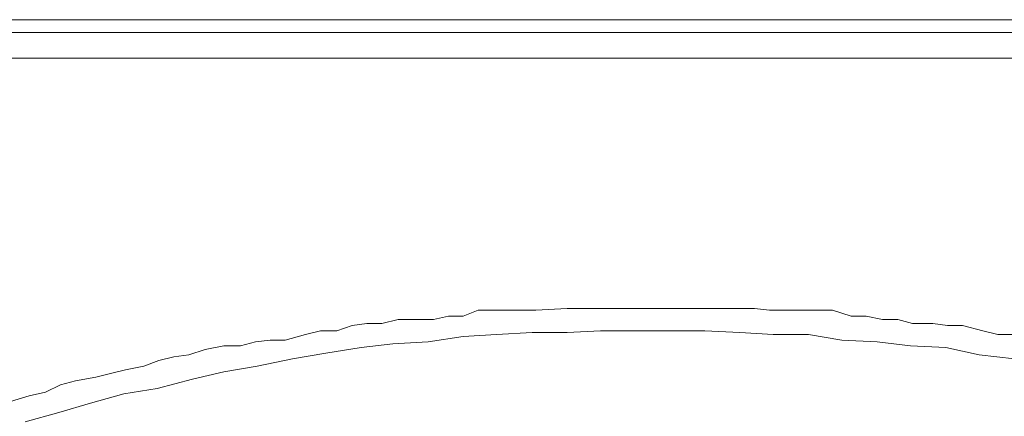
# Model space of a CAD drawing. Units: inches. Extents: x 0 to 165, y 0 to 123.
# Drawn here: x 36 to 45, y 61 to 65 of the extents above; entities that cross this region are included whole.
import ezdxf

# ---------------------------------------------------------------- set-up
doc = ezdxf.new("R2010")
doc.units = ezdxf.units.IN
doc.header["$MEASUREMENT"] = 0
doc.layers.add('Livello 1', color=7, linetype='Continuous')
doc.layers.add('Livello 2', color=7, linetype='Continuous')

msp = doc.modelspace()

# ---------------------------------------------------------------- linework, layer by layer
at = {"layer": 'Livello 1', "color": 7, "lineweight": 5}
for p, q in [((16.1973, 65.3171), (87.8461, 65.3171)), ((16.1808, 65.1919), (87.6625, 65.1919)), ((87.8293, 64.9414), (16.1806, 64.9414))]:
    msp.add_line(p, q, dxfattribs=at)
at = {"layer": 'Livello 2', "lineweight": 0}
for p, q in [((39.9102, 62.42), (39.7657, 62.385)), ((40.0549, 62.42), (39.9102, 62.42)), ((40.1998, 62.4759), (40.0549, 62.42)), ((40.7648, 62.4759), (40.1998, 62.4759)), ((41.0711, 62.4935), (40.7648, 62.4759)), ((42.9045, 62.4935), (41.0711, 62.4935)), ((43.0494, 62.4759), (42.9045, 62.4935)), ((43.6685, 62.4759), (43.0494, 62.4759)), ((43.8502, 62.42), (43.6685, 62.4759)), ((43.9951, 62.42), (43.8502, 62.42)), ((44.1561, 62.385), (43.9951, 62.42)), ((38.9683, 62.329), (38.82, 62.2746)), ((39.1127, 62.3486), (38.9683, 62.329)), ((39.2576, 62.3486), (39.1127, 62.3486)), ((39.419, 62.385), (39.2576, 62.3486)), ((39.7657, 62.385), (39.419, 62.385)), ((44.3048, 62.385), (44.1561, 62.385)), ((44.4491, 62.3486), (44.3048, 62.385)), ((44.6477, 62.3486), (44.4491, 62.3486)), ((44.7924, 62.329), (44.6477, 62.3486)), ((44.9399, 62.329), (44.7924, 62.329)), ((45.1392, 62.2746), (44.9399, 62.329)), ((38.5141, 62.2388), (38.3122, 62.1843)), ((38.6586, 62.2746), (38.5141, 62.2388)), ((38.82, 62.2746), (38.6586, 62.2746)), ((40.0549, 62.2207), (39.712, 62.1669)), ((40.3813, 62.2388), (40.0549, 62.2207)), ((40.7281, 62.2577), (40.3813, 62.2388)), ((41.0711, 62.2577), (40.7281, 62.2577)), ((41.3973, 62.2746), (41.0711, 62.2577)), ((41.7272, 62.2746), (41.3973, 62.2746)), ((42.0708, 62.2746), (41.7272, 62.2746)), ((42.4172, 62.2746), (42.0708, 62.2746)), ((42.7602, 62.2577), (42.4172, 62.2746)), ((43.0864, 62.2388), (42.7602, 62.2577)), ((43.4332, 62.2388), (43.0864, 62.2388)), ((43.7594, 62.1843), (43.4332, 62.2388)), ((45.2837, 62.2388), (45.1392, 62.2746)), ((45.4486, 62.2388), (45.2837, 62.2388)), ((37.7133, 62.1301), (37.5314, 62.0927)), ((37.8781, 62.1301), (37.7133, 62.1301)), ((38.0227, 62.1669), (37.8781, 62.1301)), ((38.1677, 62.1843), (38.0227, 62.1669)), ((38.3122, 62.1843), (38.1677, 62.1843)), ((39.3654, 62.1475), (39.0584, 62.1125)), ((39.712, 62.1669), (39.3654, 62.1475)), ((44.1027, 62.1669), (43.7594, 62.1843)), ((44.4288, 62.1301), (44.1027, 62.1669)), ((44.7756, 62.1125), (44.4288, 62.1301)), ((37.3703, 62.0398), (37.2255, 62.0212)), ((37.5314, 62.0927), (37.3703, 62.0398)), ((38.7127, 62.0568), (38.3863, 62.0024)), ((39.0584, 62.1125), (38.7127, 62.0568)), ((45.1018, 62.0398), (44.7756, 62.1125)), ((45.4486, 62.0024), (45.1018, 62.0398)), ((36.9328, 61.9306), (36.7509, 61.8937)), ((37.0778, 61.985), (36.9328, 61.9306)), ((37.2255, 62.0212), (37.0778, 61.985)), ((38.0395, 61.9306), (37.7133, 61.8749)), ((38.3863, 62.0024), (38.0395, 61.9306)), ((36.6066, 61.8579), (36.4617, 61.8226)), ((36.7509, 61.8937), (36.6066, 61.8579)), ((37.7133, 61.8749), (37.4074, 61.8029)), ((36.117, 61.749), (35.9704, 61.676)), ((36.2632, 61.7854), (36.117, 61.749)), ((36.4617, 61.8226), (36.2632, 61.7854)), ((37.4074, 61.8029), (37.0606, 61.712)), ((35.809, 61.6407), (35.6271, 61.585)), ((35.9704, 61.676), (35.809, 61.6407)), ((36.7344, 61.6584), (36.4079, 61.5675)), ((37.0606, 61.712), (36.7344, 61.6584)), ((36.4079, 61.5675), (36.0982, 61.4769)), ((36.0982, 61.4769), (35.772, 61.3859))]:
    msp.add_line(p, q, dxfattribs=at)

doc.saveas('drawing.dxf')
